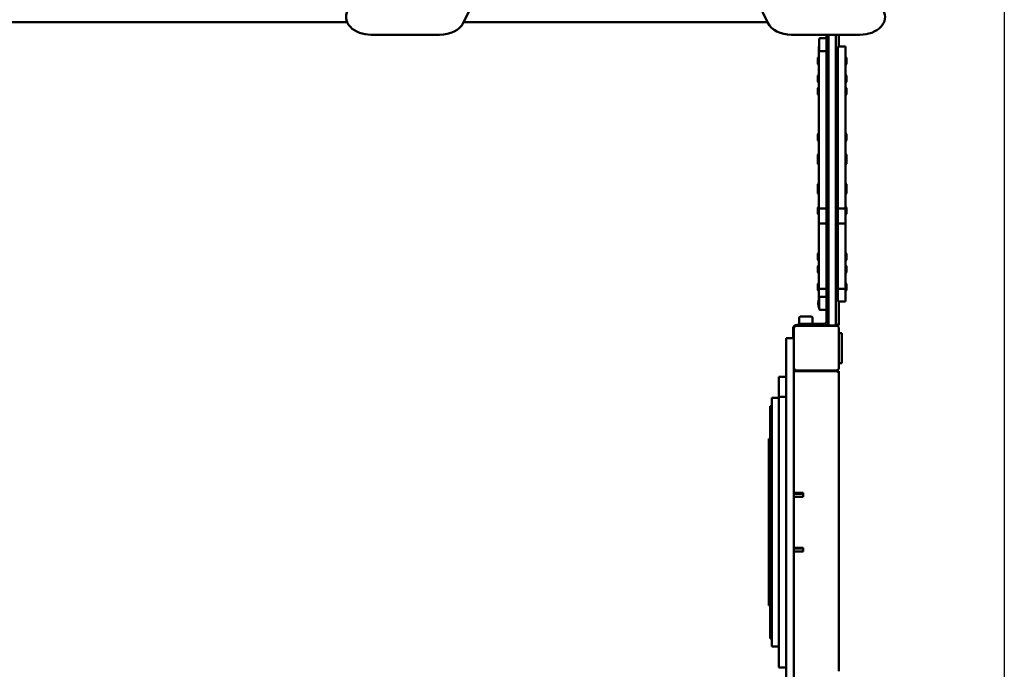
# Model space of a CAD drawing. Units: centimetres. Extents: x -6647 to 6484, y -6975 to 8936.
# Drawn here: x 1403 to 3386, y -132 to 1175 of the extents above; entities that cross this region are included whole.
import ezdxf

# ---------------------------------------------------------------- set-up
doc = ezdxf.new("R2010")
doc.units = ezdxf.units.CM
doc.header["$MEASUREMENT"] = 0
doc.layers.add('Dimension', color=7, linetype='Continuous')
doc.layers.add('Layer 1', color=7, linetype='Continuous')
doc.dimstyles.new('Standard$0', dxfattribs={"dimtxt": 0.18, "dimasz": 0.18, "dimexe": 0.18, "dimexo": 0.0625, "dimgap": 0.09, "dimtad": 0, "dimtih": 1, "dimtoh": 1, "dimdec": 4, "dimzin": 0, "dimdsep": 46, "dimtxsty": 'Standard', "dimcen": 0.09, "dimadec": 0, "dimazin": 0, "dimtfac": 1, "dimtdec": 4, "dimtofl": 0, "dimtmove": 0, "dimatfit": 3, "dimfxl": 1, "dimtolj": 1, "dimtzin": 0, "dimarcsym": 0})

# ---------------------------------------------------------------- blocks, each defined once
blk = doc.blocks.new('*D6')
at = {"layer": 'Defpoints', "color": 0}
for p in [(3385.9, 1922), (-3560.8, 1281.1), (3385.9, -5962.9)]:
    blk.add_point(p, dxfattribs=at)
at = {"layer": 'Dimension', "color": 0, "linetype": 'ByBlock', "lineweight": -2}
for p, q in [((3385.9, 1921.9), (3385.9, -5963)), ((-3560.8, 1281.1), (-3560.8, -5963)), ((-3460.8, -5962.9), (-637.5, -5962.9)), ((3285.9, -5962.9), (462.7, -5962.9))]:
    blk.add_line(p, q, dxfattribs=at)
at = {"layer": 'Dimension', "color": 0}
for points in [[(-3460.8, -5946.2), (-3460.8, -5979.5), (-3560.8, -5962.9)], [(3285.9, -5979.5), (3285.9, -5946.2), (3385.9, -5962.9)]]:
    blk.add_solid(points, dxfattribs=at)
at = {"layer": 'Dimension', "color": 0, "insert": (-87.4, -5962.9), "char_height": 300, "attachment_point": 5}
blk.add_mtext('\\A1;6947', dxfattribs=at)
blk = doc.blocks.new('*D7')
at = {"layer": 'Defpoints', "color": 0}
for p in [(-5023.9, 1144), (4886.1, 1144.9), (4886.1, -6777.9)]:
    blk.add_point(p, dxfattribs=at)
at = {"layer": 'Dimension', "color": 0, "linetype": 'ByBlock', "lineweight": -2}
for p, q in [((-5023.9, 1143.9), (-5023.9, -6778.1)), ((4886.1, 1144.8), (4886.1, -6778.1)), ((-4923.9, -6777.9), (-544, -6777.9)), ((4786.1, -6777.9), (406.2, -6777.9))]:
    blk.add_line(p, q, dxfattribs=at)
at = {"layer": 'Dimension', "color": 0}
for points in [[(-4923.9, -6761.2), (-4923.9, -6794.6), (-5023.9, -6777.9)], [(4786.1, -6794.6), (4786.1, -6761.2), (4886.1, -6777.9)]]:
    blk.add_solid(points, dxfattribs=at)
at = {"layer": 'Dimension', "color": 0, "insert": (-68.9, -6777.9), "char_height": 300, "attachment_point": 5}
blk.add_mtext('\\A1;9910', dxfattribs=at)
blk = doc.blocks.new('*D9')
at = {"layer": 'Defpoints', "color": 0}
for p in [(-762.9, 7821), (2244, -5189), (5916.1, -5189)]:
    blk.add_point(p, dxfattribs=at)
at = {"layer": 'Dimension', "color": 0, "linetype": 'ByBlock', "lineweight": -2}
for p, q in [((-762.8, 7821), (5916.3, 7821)), ((5916.1, 7721), (5916.1, 1466)), ((5916.1, -5089), (5916.1, 1165.9)), ((2244, -5189), (5916.3, -5189))]:
    blk.add_line(p, q, dxfattribs=at)
at = {"layer": 'Dimension', "color": 0}
for points in [[(5932.8, 7721), (5899.5, 7721), (5916.1, 7821)], [(5899.5, -5089), (5932.8, -5089), (5916.1, -5189)]]:
    blk.add_solid(points, dxfattribs=at)
at = {"layer": 'Dimension', "color": 0, "insert": (5916.1, 1316), "char_height": 300, "attachment_point": 5}
blk.add_mtext('\\A1;13010', dxfattribs=at)

msp = doc.modelspace()

# ---------------------------------------------------------------- linework, layer by layer
at = {"layer": 'Layer 1', "lineweight": 50}
for points in [[(2296.4955, 1168.5743), (2296.4955, 1168.5743), (2488.592, 1553.6279), (2488.592, 1553.6279)], [(2717.6469, 1553.6279), (2717.6469, 1553.6279), (2909.7435, 1168.5743), (2909.7435, 1168.5743)], [(844.0017, 1169.9861), (844.0017, 1169.9861), (2062.6968, 1169.9861), (2062.6968, 1169.9861)], [(2062.6968, 1169.9861), (2062.6968, 1169.9861), (844.0017, 1169.9861), (844.0017, 1169.9861)], [(2297.1998, 1169.9861), (2297.1998, 1169.9861), (2909.0392, 1169.9861), (2909.0392, 1169.9861)], [(2909.0392, 1169.9861), (2909.0392, 1169.9861), (2297.1998, 1169.9861), (2297.1998, 1169.9861)], [(2248.7756, 1144.8475), (2270.2656, 1144.8475), (2289.4064, 1154.3645), (2296.4955, 1168.5743)], [(2909.7435, 1168.5743), (2916.8326, 1154.3645), (2935.9734, 1144.8475), (2957.4633, 1144.8475)], [(2111.0738, 1144.8475), (2111.0738, 1144.8475), (2248.7756, 1144.8475), (2248.7756, 1144.8475)], [(2957.4633, 1144.8475), (2957.4633, 1144.8475), (3095.1652, 1144.8475), (3095.1652, 1144.8475)], [(3013.7154, 1137.0203), (3013.4369, 1136.4175), (3013.1794, 1135.8055), (3012.943, 1135.1853)], [(3012.943, 1114.6554), (3012.943, 1114.6554), (3012.943, 1135.1853), (3012.943, 1135.1853)], [(3015.554, 1138.1897), (3014.7631, 1138.1897), (3014.0447, 1137.7329), (3013.7154, 1137.0203)], [(3015.554, 1138.1897), (3015.554, 1138.1897), (3027.7342, 1138.1897), (3027.7342, 1138.1897)], [(3027.7342, 1144.8475), (3027.7342, 1144.8475), (3027.7342, 1124.9203), (3027.7342, 1124.9203)], [(3031.7782, 559.5954), (3031.7782, 559.5954), (3031.7782, 1144.8475), (3031.7782, 1144.8475)], [(3046.9429, 1144.8475), (3046.9429, 1144.8475), (3046.9429, 559.5954), (3046.9429, 559.5954)], [(3053.0089, 1121.4425), (3053.0089, 1121.4425), (3053.0089, 1144.8475), (3053.0089, 1144.8475)], [(3012.5694, 1121.4425), (3012.5694, 1121.4425), (3012.5694, 908.1312), (3012.5694, 908.1312)], [(3012.5694, 1121.4425), (3012.5694, 1121.4425), (3012.943, 1121.4425), (3012.943, 1121.4425)], [(3012.943, 1114.6554), (3013.1794, 1114.0352), (3013.4369, 1113.4231), (3013.7154, 1112.8203)], [(3013.7154, 1112.8203), (3014.0447, 1112.1078), (3014.7631, 1111.651), (3015.554, 1111.651)], [(3015.554, 1111.651), (3015.554, 1111.651), (3027.7342, 1111.651), (3027.7342, 1111.651)], [(3027.7342, 1124.9203), (3027.7342, 1124.9203), (3027.7342, 1109.8984), (3027.7342, 1109.8984)], [(3046.9429, 1119.4395), (3046.9429, 1119.4395), (3050.9869, 1119.4395), (3050.9869, 1119.4395)], [(3050.9869, 1121.4425), (3050.9869, 1121.4425), (3050.9869, 908.1312), (3050.9869, 908.1312)], [(3050.9869, 1121.4425), (3050.9869, 1121.4425), (3066.1517, 1121.4425), (3066.1517, 1121.4425)], [(3066.1517, 908.1312), (3066.1517, 908.1312), (3066.1517, 1121.4425), (3066.1517, 1121.4425)], [(3010.5474, 1098.4755), (3010.5474, 1098.4755), (3011.7606, 1099.6773), (3011.7606, 1099.6773)], [(3010.5474, 1085.8571), (3010.5474, 1085.8571), (3010.5474, 1098.4755), (3010.5474, 1098.4755)], [(3011.7606, 1099.6773), (3011.7606, 1099.6773), (3011.7606, 1084.6554), (3011.7606, 1084.6554)], [(3012.5694, 1099.6773), (3012.5694, 1099.6773), (3011.7606, 1099.6773), (3011.7606, 1099.6773)], [(3027.7342, 1109.8984), (3027.7342, 1109.8984), (3031.7782, 1109.8984), (3031.7782, 1109.8984)], [(3027.7342, 908.1312), (3027.7342, 908.1312), (3027.7342, 1109.8984), (3027.7342, 1109.8984)], [(3066.1517, 1099.6773), (3066.1517, 1099.6773), (3066.9605, 1099.6773), (3066.9605, 1099.6773)], [(3066.9605, 1084.6554), (3066.9605, 1084.6554), (3066.9605, 1099.6773), (3066.9605, 1099.6773)], [(3068.1737, 1098.4755), (3068.1737, 1098.4755), (3066.9605, 1099.6773), (3066.9605, 1099.6773)], [(3068.1737, 1098.4755), (3068.1737, 1098.4755), (3068.1737, 1085.8571), (3068.1737, 1085.8571)], [(3010.5474, 1085.8571), (3010.5474, 1085.8571), (3011.7606, 1084.6554), (3011.7606, 1084.6554)], [(3012.5694, 1084.6554), (3012.5694, 1084.6554), (3011.7606, 1084.6554), (3011.7606, 1084.6554)], [(3066.1517, 1084.6554), (3066.1517, 1084.6554), (3066.9605, 1084.6554), (3066.9605, 1084.6554)], [(3068.1737, 1085.8571), (3068.1737, 1085.8571), (3066.9605, 1084.6554), (3066.9605, 1084.6554)], [(3010.5474, 1062.5135), (3010.5474, 1062.5135), (3011.7606, 1063.7153), (3011.7606, 1063.7153)], [(3010.5474, 1049.8952), (3010.5474, 1049.8952), (3010.5474, 1062.5135), (3010.5474, 1062.5135)], [(3011.7606, 1063.7153), (3011.7606, 1063.7153), (3011.7606, 1048.6934), (3011.7606, 1048.6934)], [(3012.5694, 1063.7153), (3012.5694, 1063.7153), (3011.7606, 1063.7153), (3011.7606, 1063.7153)], [(3066.1517, 1063.7153), (3066.1517, 1063.7153), (3066.9605, 1063.7153), (3066.9605, 1063.7153)], [(3066.9605, 1048.6934), (3066.9605, 1048.6934), (3066.9605, 1063.7153), (3066.9605, 1063.7153)], [(3068.1737, 1062.5135), (3068.1737, 1062.5135), (3066.9605, 1063.7153), (3066.9605, 1063.7153)], [(3068.1737, 1062.5135), (3068.1737, 1062.5135), (3068.1737, 1049.8952), (3068.1737, 1049.8952)], [(3010.5474, 1049.8952), (3010.5474, 1049.8952), (3011.7606, 1048.6934), (3011.7606, 1048.6934)], [(3010.5474, 1037.4173), (3010.5474, 1037.4173), (3011.7606, 1038.619), (3011.7606, 1038.619)], [(3010.5474, 1024.7988), (3010.5474, 1024.7988), (3010.5474, 1037.4173), (3010.5474, 1037.4173)], [(3012.5694, 1048.6934), (3012.5694, 1048.6934), (3011.7606, 1048.6934), (3011.7606, 1048.6934)], [(3011.7606, 1038.619), (3011.7606, 1038.619), (3011.7606, 1023.5971), (3011.7606, 1023.5971)], [(3012.5694, 1038.619), (3012.5694, 1038.619), (3011.7606, 1038.619), (3011.7606, 1038.619)], [(3066.1517, 1048.6934), (3066.1517, 1048.6934), (3066.9605, 1048.6934), (3066.9605, 1048.6934)], [(3066.1517, 1038.619), (3066.1517, 1038.619), (3066.9605, 1038.619), (3066.9605, 1038.619)], [(3068.1737, 1049.8952), (3068.1737, 1049.8952), (3066.9605, 1048.6934), (3066.9605, 1048.6934)], [(3066.9605, 1023.5971), (3066.9605, 1023.5971), (3066.9605, 1038.619), (3066.9605, 1038.619)], [(3068.1737, 1037.4173), (3068.1737, 1037.4173), (3066.9605, 1038.619), (3066.9605, 1038.619)], [(3068.1737, 1037.4173), (3068.1737, 1037.4173), (3068.1737, 1024.7988), (3068.1737, 1024.7988)], [(3010.5474, 1024.7988), (3010.5474, 1024.7988), (3011.7606, 1023.5971), (3011.7606, 1023.5971)], [(3012.5694, 1023.5971), (3012.5694, 1023.5971), (3011.7606, 1023.5971), (3011.7606, 1023.5971)], [(3066.1517, 1023.5971), (3066.1517, 1023.5971), (3066.9605, 1023.5971), (3066.9605, 1023.5971)], [(3068.1737, 1024.7988), (3068.1737, 1024.7988), (3066.9605, 1023.5971), (3066.9605, 1023.5971)], [(3010.5474, 944.8228), (3010.5474, 944.8228), (3011.7606, 946.0246), (3011.7606, 946.0246)], [(3010.5474, 932.2044), (3010.5474, 932.2044), (3010.5474, 944.8228), (3010.5474, 944.8228)], [(3010.5474, 932.2044), (3010.5474, 932.2044), (3011.7606, 931.0026), (3011.7606, 931.0026)], [(3011.7606, 946.0246), (3011.7606, 946.0246), (3011.7606, 931.0026), (3011.7606, 931.0026)], [(3012.5694, 946.0246), (3012.5694, 946.0246), (3011.7606, 946.0246), (3011.7606, 946.0246)], [(3066.1517, 946.0246), (3066.1517, 946.0246), (3066.9605, 946.0246), (3066.9605, 946.0246)], [(3066.9605, 931.0026), (3066.9605, 931.0026), (3066.9605, 946.0246), (3066.9605, 946.0246)], [(3068.1737, 944.8228), (3068.1737, 944.8228), (3066.9605, 946.0246), (3066.9605, 946.0246)], [(3068.1737, 932.2044), (3068.1737, 932.2044), (3066.9605, 931.0026), (3066.9605, 931.0026)], [(3068.1737, 944.8228), (3068.1737, 944.8228), (3068.1737, 932.2044), (3068.1737, 932.2044)], [(3012.5694, 931.0026), (3012.5694, 931.0026), (3011.7606, 931.0026), (3011.7606, 931.0026)], [(3066.1517, 931.0026), (3066.1517, 931.0026), (3066.9605, 931.0026), (3066.9605, 931.0026)], [(3010.5474, 903.563), (3010.5474, 903.563), (3011.7606, 904.7648), (3011.7606, 904.7648)], [(3010.5474, 890.9446), (3010.5474, 890.9446), (3010.5474, 903.563), (3010.5474, 903.563)], [(3011.7606, 904.7648), (3011.7606, 904.7648), (3011.7606, 889.7428), (3011.7606, 889.7428)], [(3012.5694, 904.7648), (3012.5694, 904.7648), (3011.7606, 904.7648), (3011.7606, 904.7648)], [(3012.5694, 908.1312), (3012.5694, 908.1312), (3012.5694, 796.3544), (3012.5694, 796.3544)], [(3027.7342, 796.3544), (3027.7342, 796.3544), (3027.7342, 908.1312), (3027.7342, 908.1312)], [(3050.9869, 908.1312), (3050.9869, 908.1312), (3050.9869, 796.3544), (3050.9869, 796.3544)], [(3066.1517, 796.3544), (3066.1517, 796.3544), (3066.1517, 908.1312), (3066.1517, 908.1312)], [(3066.1517, 904.7648), (3066.1517, 904.7648), (3066.9605, 904.7648), (3066.9605, 904.7648)], [(3066.9605, 889.7428), (3066.9605, 889.7428), (3066.9605, 904.7648), (3066.9605, 904.7648)], [(3068.1737, 903.563), (3068.1737, 903.563), (3066.9605, 904.7648), (3066.9605, 904.7648)], [(3068.1737, 903.563), (3068.1737, 903.563), (3068.1737, 890.9446), (3068.1737, 890.9446)], [(3010.5474, 890.9446), (3010.5474, 890.9446), (3011.7606, 889.7428), (3011.7606, 889.7428)], [(3010.5474, 885.2967), (3010.5474, 885.2967), (3010.5474, 890.9446), (3010.5474, 890.9446)], [(3010.5474, 885.2967), (3010.5474, 885.2967), (3011.7606, 884.095), (3011.7606, 884.095)], [(3012.5694, 889.7428), (3012.5694, 889.7428), (3011.7606, 889.7428), (3011.7606, 889.7428)], [(3011.7606, 889.7428), (3011.7606, 889.7428), (3011.7606, 884.095), (3011.7606, 884.095)], [(3012.5694, 884.095), (3012.5694, 884.095), (3011.7606, 884.095), (3011.7606, 884.095)], [(3066.1517, 889.7428), (3066.1517, 889.7428), (3066.9605, 889.7428), (3066.9605, 889.7428)], [(3066.1517, 884.095), (3066.1517, 884.095), (3066.9605, 884.095), (3066.9605, 884.095)], [(3068.1737, 890.9446), (3068.1737, 890.9446), (3066.9605, 889.7428), (3066.9605, 889.7428)], [(3066.9605, 884.095), (3066.9605, 884.095), (3066.9605, 889.7428), (3066.9605, 889.7428)], [(3068.1737, 885.2967), (3068.1737, 885.2967), (3066.9605, 884.095), (3066.9605, 884.095)], [(3068.1737, 890.9446), (3068.1737, 890.9446), (3068.1737, 885.2967), (3068.1737, 885.2967)], [(3010.5474, 843.7839), (3010.5474, 843.7839), (3011.7606, 844.9857), (3011.7606, 844.9857)], [(3010.5474, 831.1656), (3010.5474, 831.1656), (3010.5474, 843.7839), (3010.5474, 843.7839)], [(3011.7606, 844.9857), (3011.7606, 844.9857), (3011.7606, 829.9638), (3011.7606, 829.9638)], [(3012.5694, 844.9857), (3012.5694, 844.9857), (3011.7606, 844.9857), (3011.7606, 844.9857)], [(3066.1517, 844.9857), (3066.1517, 844.9857), (3066.9605, 844.9857), (3066.9605, 844.9857)], [(3066.9605, 829.9638), (3066.9605, 829.9638), (3066.9605, 844.9857), (3066.9605, 844.9857)], [(3068.1737, 843.7839), (3068.1737, 843.7839), (3066.9605, 844.9857), (3066.9605, 844.9857)], [(3068.1737, 843.7839), (3068.1737, 843.7839), (3068.1737, 831.1656), (3068.1737, 831.1656)], [(3010.5474, 831.1656), (3010.5474, 831.1656), (3011.7606, 829.9638), (3011.7606, 829.9638)], [(3010.5474, 825.5176), (3010.5474, 825.5176), (3010.5474, 831.1656), (3010.5474, 831.1656)], [(3010.5474, 825.5176), (3010.5474, 825.5176), (3011.7606, 824.3159), (3011.7606, 824.3159)], [(3012.5694, 829.9638), (3012.5694, 829.9638), (3011.7606, 829.9638), (3011.7606, 829.9638)], [(3011.7606, 829.9638), (3011.7606, 829.9638), (3011.7606, 824.3159), (3011.7606, 824.3159)], [(3012.5694, 824.3159), (3012.5694, 824.3159), (3011.7606, 824.3159), (3011.7606, 824.3159)], [(3066.1517, 829.9638), (3066.1517, 829.9638), (3066.9605, 829.9638), (3066.9605, 829.9638)], [(3066.1517, 824.3159), (3066.1517, 824.3159), (3066.9605, 824.3159), (3066.9605, 824.3159)], [(3068.1737, 831.1656), (3068.1737, 831.1656), (3066.9605, 829.9638), (3066.9605, 829.9638)], [(3066.9605, 824.3159), (3066.9605, 824.3159), (3066.9605, 829.9638), (3066.9605, 829.9638)], [(3068.1737, 825.5176), (3068.1737, 825.5176), (3066.9605, 824.3159), (3066.9605, 824.3159)], [(3068.1737, 831.1656), (3068.1737, 831.1656), (3068.1737, 825.5176), (3068.1737, 825.5176)], [(3010.5474, 796.8763), (3010.5474, 796.8763), (3011.7606, 798.078), (3011.7606, 798.078)], [(3010.5474, 784.2579), (3010.5474, 784.2579), (3010.5474, 796.8763), (3010.5474, 796.8763)], [(3011.7606, 798.078), (3011.7606, 798.078), (3011.7606, 783.0562), (3011.7606, 783.0562)], [(3012.5694, 798.078), (3012.5694, 798.078), (3011.7606, 798.078), (3011.7606, 798.078)], [(3012.5694, 794.9999), (3012.5694, 794.9999), (3012.5694, 796.3544), (3012.5694, 796.3544)], [(3012.5694, 794.9999), (3012.5694, 794.9999), (3027.7342, 794.9999), (3027.7342, 794.9999)], [(3012.5694, 785.5523), (3012.5694, 785.5523), (3012.5694, 794.9999), (3012.5694, 794.9999)], [(3031.7782, 797.0028), (3031.7782, 797.0028), (3027.7342, 797.0028), (3027.7342, 797.0028)], [(3027.7342, 796.3544), (3027.7342, 796.3544), (3027.7342, 794.9999), (3027.7342, 794.9999)], [(3027.7342, 785.5523), (3027.7342, 785.5523), (3027.7342, 794.9999), (3027.7342, 794.9999)], [(3050.9869, 797.0028), (3050.9869, 797.0028), (3046.9429, 797.0028), (3046.9429, 797.0028)], [(3050.9869, 794.9999), (3050.9869, 794.9999), (3050.9869, 796.3544), (3050.9869, 796.3544)], [(3050.9869, 794.9999), (3050.9869, 794.9999), (3066.1517, 794.9999), (3066.1517, 794.9999)], [(3050.9869, 785.5523), (3050.9869, 785.5523), (3050.9869, 794.9999), (3050.9869, 794.9999)], [(3066.1517, 798.078), (3066.1517, 798.078), (3066.9605, 798.078), (3066.9605, 798.078)], [(3066.1517, 796.3544), (3066.1517, 796.3544), (3066.1517, 794.9999), (3066.1517, 794.9999)], [(3066.1517, 785.5523), (3066.1517, 785.5523), (3066.1517, 794.9999), (3066.1517, 794.9999)], [(3066.9605, 783.0562), (3066.9605, 783.0562), (3066.9605, 798.078), (3066.9605, 798.078)], [(3068.1737, 796.8763), (3068.1737, 796.8763), (3066.9605, 798.078), (3066.9605, 798.078)], [(3068.1737, 796.8763), (3068.1737, 796.8763), (3068.1737, 784.2579), (3068.1737, 784.2579)], [(3010.5474, 784.2579), (3010.5474, 784.2579), (3011.7606, 783.0562), (3011.7606, 783.0562)], [(3012.5694, 783.0562), (3012.5694, 783.0562), (3011.7606, 783.0562), (3011.7606, 783.0562)], [(3012.5694, 764.9222), (3012.5694, 764.9222), (3012.5694, 785.5523), (3012.5694, 785.5523)], [(3027.7342, 764.9222), (3027.7342, 764.9222), (3027.7342, 785.5523), (3027.7342, 785.5523)], [(3050.9869, 764.9222), (3050.9869, 764.9222), (3050.9869, 785.5523), (3050.9869, 785.5523)], [(3066.1517, 764.9222), (3066.1517, 764.9222), (3066.1517, 785.5523), (3066.1517, 785.5523)], [(3066.1517, 783.0562), (3066.1517, 783.0562), (3066.9605, 783.0562), (3066.9605, 783.0562)], [(3068.1737, 784.2579), (3068.1737, 784.2579), (3066.9605, 783.0562), (3066.9605, 783.0562)], [(3012.5694, 764.9222), (3012.5694, 764.9222), (3027.7342, 764.9222), (3027.7342, 764.9222)], [(3012.5694, 634.1476), (3012.5694, 634.1476), (3012.5694, 764.9222), (3012.5694, 764.9222)], [(3027.7342, 766.9251), (3027.7342, 766.9251), (3031.7782, 766.9251), (3031.7782, 766.9251)], [(3027.7342, 634.1476), (3027.7342, 634.1476), (3027.7342, 764.9222), (3027.7342, 764.9222)], [(3046.9429, 766.9251), (3046.9429, 766.9251), (3050.9869, 766.9251), (3050.9869, 766.9251)], [(3050.9869, 764.9222), (3050.9869, 764.9222), (3066.1517, 764.9222), (3066.1517, 764.9222)], [(3050.9869, 634.1476), (3050.9869, 634.1476), (3050.9869, 764.9222), (3050.9869, 764.9222)], [(3066.1517, 634.1476), (3066.1517, 634.1476), (3066.1517, 764.9222), (3066.1517, 764.9222)], [(3010.5474, 704.2819), (3010.5474, 704.2819), (3011.7606, 705.4836), (3011.7606, 705.4836)], [(3010.5474, 691.6635), (3010.5474, 691.6635), (3010.5474, 704.2819), (3010.5474, 704.2819)], [(3011.7606, 705.4836), (3011.7606, 705.4836), (3011.7606, 690.4618), (3011.7606, 690.4618)], [(3012.5694, 705.4836), (3012.5694, 705.4836), (3011.7606, 705.4836), (3011.7606, 705.4836)], [(3066.1517, 705.4836), (3066.1517, 705.4836), (3066.9605, 705.4836), (3066.9605, 705.4836)], [(3066.9605, 690.4618), (3066.9605, 690.4618), (3066.9605, 705.4836), (3066.9605, 705.4836)], [(3068.1737, 704.2819), (3068.1737, 704.2819), (3066.9605, 705.4836), (3066.9605, 705.4836)], [(3068.1737, 704.2819), (3068.1737, 704.2819), (3068.1737, 691.6635), (3068.1737, 691.6635)], [(3010.5474, 691.6635), (3010.5474, 691.6635), (3011.7606, 690.4618), (3011.7606, 690.4618)], [(3010.5474, 679.1856), (3010.5474, 679.1856), (3011.7606, 680.3874), (3011.7606, 680.3874)], [(3010.5474, 666.5671), (3010.5474, 666.5671), (3010.5474, 679.1856), (3010.5474, 679.1856)], [(3012.5694, 690.4618), (3012.5694, 690.4618), (3011.7606, 690.4618), (3011.7606, 690.4618)], [(3011.7606, 680.3874), (3011.7606, 680.3874), (3011.7606, 665.3654), (3011.7606, 665.3654)], [(3012.5694, 680.3874), (3012.5694, 680.3874), (3011.7606, 680.3874), (3011.7606, 680.3874)], [(3066.1517, 690.4618), (3066.1517, 690.4618), (3066.9605, 690.4618), (3066.9605, 690.4618)], [(3066.1517, 680.3874), (3066.1517, 680.3874), (3066.9605, 680.3874), (3066.9605, 680.3874)], [(3068.1737, 691.6635), (3068.1737, 691.6635), (3066.9605, 690.4618), (3066.9605, 690.4618)], [(3066.9605, 665.3654), (3066.9605, 665.3654), (3066.9605, 680.3874), (3066.9605, 680.3874)], [(3068.1737, 679.1856), (3068.1737, 679.1856), (3066.9605, 680.3874), (3066.9605, 680.3874)], [(3068.1737, 679.1856), (3068.1737, 679.1856), (3068.1737, 666.5671), (3068.1737, 666.5671)], [(3010.5474, 666.5671), (3010.5474, 666.5671), (3011.7606, 665.3654), (3011.7606, 665.3654)], [(3012.5694, 665.3654), (3012.5694, 665.3654), (3011.7606, 665.3654), (3011.7606, 665.3654)], [(3066.1517, 665.3654), (3066.1517, 665.3654), (3066.9605, 665.3654), (3066.9605, 665.3654)], [(3068.1737, 666.5671), (3068.1737, 666.5671), (3066.9605, 665.3654), (3066.9605, 665.3654)], [(3010.5474, 643.2236), (3010.5474, 643.2236), (3011.7606, 644.4254), (3011.7606, 644.4254)], [(3010.5474, 630.6052), (3010.5474, 630.6052), (3010.5474, 643.2236), (3010.5474, 643.2236)], [(3011.7606, 644.4254), (3011.7606, 644.4254), (3011.7606, 629.4034), (3011.7606, 629.4034)], [(3012.5694, 644.4254), (3012.5694, 644.4254), (3011.7606, 644.4254), (3011.7606, 644.4254)], [(3031.7782, 635.4206), (3031.7782, 635.4206), (3027.7342, 635.4206), (3027.7342, 635.4206)], [(3050.9869, 635.4206), (3050.9869, 635.4206), (3046.9429, 635.4206), (3046.9429, 635.4206)], [(3066.1517, 644.4254), (3066.1517, 644.4254), (3066.9605, 644.4254), (3066.9605, 644.4254)], [(3066.9605, 629.4034), (3066.9605, 629.4034), (3066.9605, 644.4254), (3066.9605, 644.4254)], [(3068.1737, 643.2236), (3068.1737, 643.2236), (3066.9605, 644.4254), (3066.9605, 644.4254)], [(3068.1737, 643.2236), (3068.1737, 643.2236), (3068.1737, 630.6052), (3068.1737, 630.6052)], [(3010.5474, 630.6052), (3010.5474, 630.6052), (3011.7606, 629.4034), (3011.7606, 629.4034)], [(3012.5694, 629.4034), (3012.5694, 629.4034), (3011.7606, 629.4034), (3011.7606, 629.4034)], [(3012.5694, 633.4177), (3012.5694, 633.4177), (3012.5694, 634.1476), (3012.5694, 634.1476)], [(3012.5694, 633.4177), (3012.5694, 633.4177), (3012.5694, 626.3579), (3012.5694, 626.3579)], [(3012.5694, 633.4177), (3012.5694, 633.4177), (3027.7342, 633.4177), (3027.7342, 633.4177)], [(3012.5694, 626.3579), (3012.5694, 626.3579), (3012.5694, 613.3849), (3012.5694, 613.3849)], [(3013.7154, 616.2604), (3013.4369, 615.6576), (3013.1794, 615.0456), (3012.943, 614.4254)], [(3015.554, 617.4298), (3014.7631, 617.4298), (3014.0447, 616.9729), (3013.7154, 616.2604)], [(3015.554, 617.4298), (3015.554, 617.4298), (3027.7342, 617.4298), (3027.7342, 617.4298)], [(3027.7342, 634.1476), (3027.7342, 634.1476), (3027.7342, 633.4177), (3027.7342, 633.4177)], [(3027.7342, 626.3579), (3027.7342, 626.3579), (3027.7342, 633.4177), (3027.7342, 633.4177)], [(3027.7342, 619.1824), (3027.7342, 619.1824), (3027.7342, 626.3579), (3027.7342, 626.3579)], [(3027.7342, 619.1824), (3027.7342, 619.1824), (3027.7342, 604.1604), (3027.7342, 604.1604)], [(3027.7342, 619.1824), (3027.7342, 619.1824), (3031.7782, 619.1824), (3031.7782, 619.1824)], [(3050.9869, 633.4177), (3050.9869, 633.4177), (3050.9869, 634.1476), (3050.9869, 634.1476)], [(3050.9869, 633.4177), (3050.9869, 633.4177), (3050.9869, 626.3579), (3050.9869, 626.3579)], [(3050.9869, 633.4177), (3050.9869, 633.4177), (3066.1517, 633.4177), (3066.1517, 633.4177)], [(3050.9869, 626.3579), (3050.9869, 626.3579), (3050.9869, 607.6383), (3050.9869, 607.6383)], [(3066.1517, 634.1476), (3066.1517, 634.1476), (3066.1517, 633.4177), (3066.1517, 633.4177)], [(3066.1517, 626.3579), (3066.1517, 626.3579), (3066.1517, 633.4177), (3066.1517, 633.4177)], [(3066.1517, 629.4034), (3066.1517, 629.4034), (3066.9605, 629.4034), (3066.9605, 629.4034)], [(3066.1517, 607.6383), (3066.1517, 607.6383), (3066.1517, 626.3579), (3066.1517, 626.3579)], [(3068.1737, 630.6052), (3068.1737, 630.6052), (3066.9605, 629.4034), (3066.9605, 629.4034)], [(3012.943, 614.4254), (3010.4228, 607.8097), (3010.4228, 600.5111), (3012.943, 593.8954)], [(3012.943, 593.8954), (3012.943, 593.8954), (3012.943, 614.4254), (3012.943, 614.4254)], [(3012.943, 593.8954), (3012.943, 593.8954), (3012.943, 614.4254), (3012.943, 614.4254)], [(3027.7342, 604.1604), (3027.7342, 604.1604), (3027.7342, 567.1063), (3027.7342, 567.1063)], [(3046.9429, 609.6411), (3046.9429, 609.6411), (3050.9869, 609.6411), (3050.9869, 609.6411)], [(3050.9869, 607.6383), (3050.9869, 607.6383), (3066.1517, 607.6383), (3066.1517, 607.6383)], [(3053.0089, 566.6056), (3053.0089, 566.6056), (3053.0089, 607.6383), (3053.0089, 607.6383)], [(2974.0685, 576.987), (2973.3494, 576.6609), (2972.8882, 575.9493), (2972.8882, 575.1659)], [(2972.8882, 575.1659), (2972.8882, 575.1659), (2972.8882, 563.1005), (2972.8882, 563.1005)], [(2975.9211, 577.7522), (2975.2949, 577.5181), (2974.6771, 577.2629), (2974.0685, 576.987)], [(2975.9211, 577.7522), (2975.9211, 577.7522), (2996.6464, 577.7522), (2996.6464, 577.7522)], [(2998.4988, 576.987), (2997.8903, 577.2629), (2997.2724, 577.5181), (2996.6464, 577.7522)], [(2999.6793, 575.1659), (2999.6793, 575.9493), (2999.218, 576.6609), (2998.4988, 576.987)], [(2999.6793, 575.1659), (2999.6793, 575.1659), (2999.6793, 563.1005), (2999.6793, 563.1005)], [(3012.943, 593.8954), (3013.1794, 593.2752), (3013.4369, 592.6631), (3013.7154, 592.0603)], [(3013.7154, 592.0603), (3014.0447, 591.3479), (3014.7631, 590.891), (3015.554, 590.891)], [(3015.554, 590.891), (3015.554, 590.891), (3027.7342, 590.891), (3027.7342, 590.891)], [(2961.5145, 556.9895), (2961.5145, 556.9895), (2961.5145, 534.0581), (2961.5145, 534.0581)], [(2967.075, 560.5968), (2967.075, 560.5968), (2971.1189, 560.5968), (2971.1189, 560.5968)], [(2968.0859, 559.0946), (2968.0859, 559.0946), (3046.9429, 559.0946), (3046.9429, 559.0946)], [(2986.2837, 563.1005), (2986.2837, 563.1005), (2971.1189, 563.1005), (2971.1189, 563.1005)], [(2971.1189, 559.0946), (2971.1189, 559.0946), (2971.1189, 563.1005), (2971.1189, 563.1005)], [(2986.2837, 563.1005), (2986.2837, 563.1005), (3023.6902, 563.1005), (3023.6902, 563.1005)], [(3023.6902, 563.1005), (3025.9236, 563.1005), (3027.7341, 564.8939), (3027.7342, 567.1063)], [(3023.6902, 559.0946), (3028.157, 559.0946), (3031.7781, 562.6815), (3031.7782, 567.1062)], [(3028.4051, 560.5968), (3028.4051, 560.5968), (3031.7782, 560.5968), (3031.7782, 560.5968)], [(3046.9429, 559.5954), (3046.9429, 559.5954), (3031.7782, 559.5954), (3031.7782, 559.5954)], [(3046.9429, 560.5968), (3050.293, 560.5968), (3053.0088, 563.287), (3053.0089, 566.6056)], [(3049.9759, 560.5968), (3049.9759, 560.5968), (3046.9429, 560.5968), (3046.9429, 560.5968)], [(3053.0089, 560.5968), (3053.0089, 560.5968), (3049.9759, 560.5968), (3049.9759, 560.5968)], [(3052.6619, 564.6027), (3052.6619, 564.6027), (3053.0089, 564.6027), (3053.0089, 564.6027)], [(3053.0089, 560.5968), (3053.0089, 560.5968), (3053.0089, 564.6027), (3053.0089, 564.6027)], [(2961.0091, 534.0581), (2961.0091, 534.0581), (2961.0091, 554.5881), (2961.0091, 554.5881)], [(2962.02, 474.9719), (2962.02, 474.9719), (2962.02, 553.0859), (2962.02, 553.0859)], [(3053.0089, 553.0859), (3053.0089, 553.0859), (3053.0089, 474.9719), (3053.0089, 474.9719)], [(3059.0748, 544.0728), (3059.0748, 544.0728), (3053.0089, 544.0728), (3053.0089, 544.0728)], [(3059.0748, 544.0728), (3059.0748, 544.0728), (3059.0748, 534.0581), (3059.0748, 534.0581)], [(2962.02, 534.0581), (2962.02, 534.0581), (2946.8553, 534.0581), (2946.8553, 534.0581)], [(2946.8553, 493.9997), (2946.8553, 493.9997), (2946.8553, 534.0581), (2946.8553, 534.0581)], [(3059.0748, 534.0581), (3059.0748, 534.0581), (3059.0748, 493.9997), (3059.0748, 493.9997)], [(2946.8553, -183.9897), (2946.8553, -183.9897), (2946.8553, 493.9997), (2946.8553, 493.9997)], [(3053.0089, 483.985), (3053.0089, 483.985), (3059.0748, 483.985), (3059.0748, 483.985)], [(3059.0748, 493.9997), (3059.0748, 493.9997), (3059.0748, 483.985), (3059.0748, 483.985)], [(2962.02, 474.9719), (2962.02, 474.9719), (2962.02, -147.9371), (2962.02, -147.9371)], [(2962.02, 470.1483), (2963.1438, 468.4699), (2965.0418, 467.461), (2967.075, 467.461)], [(3046.9429, 467.461), (3046.9429, 467.461), (2967.075, 467.461), (2967.075, 467.461)], [(3046.9429, 468.9632), (3046.9429, 468.9632), (2968.0859, 468.9632), (2968.0859, 468.9632)], [(3046.9429, 468.9632), (3050.293, 468.9632), (3053.0088, 471.6534), (3053.0089, 474.9719)], [(3046.9429, 467.461), (3046.9429, 467.461), (3049.9759, 467.461), (3049.9759, 467.461)], [(3049.9759, 467.461), (3049.9759, 467.461), (3053.0089, 467.461), (3053.0089, 467.461)], [(3053.0089, 463.4551), (3053.0089, 463.4551), (3052.6619, 463.4551), (3052.6619, 463.4551)], [(3053.0089, 463.4551), (3053.0089, 463.4551), (3053.0089, 467.461), (3053.0089, 467.461)], [(3053.0089, -135.9196), (3053.0089, -135.9196), (3053.0089, 461.4521), (3053.0089, 461.4521)], [(2931.6904, 455.9441), (2931.6904, 455.9441), (2931.6904, 420.2816), (2931.6904, 420.2816)], [(2946.8553, 455.9441), (2946.8553, 455.9441), (2931.6904, 455.9441), (2931.6904, 455.9441)], [(2931.6904, 415.947), (2931.6904, 415.947), (2931.6904, 420.2816), (2931.6904, 420.2816)], [(2914.5037, 397.1455), (2914.5037, 397.1455), (2914.5037, 350.9778), (2914.5037, 350.9778)], [(2917.5366, 397.1455), (2917.5366, 397.1455), (2914.5037, 397.1455), (2914.5037, 397.1455)], [(2917.5366, -86.848), (2917.5366, -86.848), (2917.5366, 413.8827), (2917.5366, 413.8827)], [(2931.6904, 413.8827), (2931.6904, 413.8827), (2917.5366, 413.8827), (2917.5366, 413.8827)], [(2931.6904, 415.2503), (2931.6904, 415.2503), (2931.6904, 415.947), (2931.6904, 415.947)], [(2946.8553, 415.947), (2946.8553, 415.947), (2931.6904, 415.947), (2931.6904, 415.947)], [(2931.6904, 415.2503), (2931.6904, 415.2503), (2931.6904, -128.9094), (2931.6904, -128.9094)], [(2917.5366, 350.9778), (2917.5366, 350.9778), (2914.5037, 350.9778), (2914.5037, 350.9778)], [(2914.5037, 348.9762), (2914.5037, 348.9762), (2914.5037, 350.9778), (2914.5037, 350.9778)], [(2914.5037, 348.9762), (2914.5037, 348.9762), (2914.5037, 274.9985), (2914.5037, 274.9985)], [(2917.5366, 348.9762), (2917.5366, 348.9762), (2914.5037, 348.9762), (2914.5037, 348.9762)], [(2911.4707, 331.2622), (2911.4707, 331.2622), (2911.4707, -4.2274), (2911.4707, -4.2274)], [(2911.4707, 331.2622), (2911.4707, 331.2622), (2914.5037, 331.2622), (2914.5037, 331.2622)], [(2917.5366, 274.9985), (2917.5366, 274.9985), (2914.5037, 274.9985), (2914.5037, 274.9985)], [(2914.5037, 247.9227), (2914.5037, 247.9227), (2914.5037, 274.9985), (2914.5037, 274.9985)], [(2914.5037, 247.9227), (2914.5037, 247.9227), (2914.5037, 156.443), (2914.5037, 156.443)], [(2917.5366, 247.9227), (2917.5366, 247.9227), (2914.5037, 247.9227), (2914.5037, 247.9227)], [(2962.02, 222.5166), (2962.02, 222.5166), (2981.2288, 222.5166), (2981.2288, 222.5166)], [(2962.02, 220.6721), (2962.02, 220.6721), (2981.2288, 220.6721), (2981.2288, 220.6721)], [(2981.2288, 220.6721), (2981.2288, 220.6721), (2981.2288, 222.5166), (2981.2288, 222.5166)], [(2981.2288, 214.6633), (2981.2288, 214.6633), (2981.2288, 220.6721), (2981.2288, 220.6721)], [(2962.02, 214.6633), (2962.02, 214.6633), (2981.2288, 214.6633), (2981.2288, 214.6633)], [(2917.5366, 156.443), (2917.5366, 156.443), (2914.5037, 156.443), (2914.5037, 156.443)], [(2914.5037, 126.2589), (2914.5037, 126.2589), (2914.5037, 156.443), (2914.5037, 156.443)], [(2917.5366, 126.2589), (2917.5366, 126.2589), (2914.5037, 126.2589), (2914.5037, 126.2589)], [(2914.5037, 126.2589), (2914.5037, 126.2589), (2914.5037, 38.5395), (2914.5037, 38.5395)], [(2962.02, 112.3714), (2962.02, 112.3714), (2981.2288, 112.3714), (2981.2288, 112.3714)], [(2962.02, 110.5267), (2962.02, 110.5267), (2981.2288, 110.5267), (2981.2288, 110.5267)], [(2962.02, 104.518), (2962.02, 104.518), (2981.2288, 104.518), (2981.2288, 104.518)], [(2981.2288, 110.5267), (2981.2288, 110.5267), (2981.2288, 112.3714), (2981.2288, 112.3714)], [(2981.2288, 104.518), (2981.2288, 104.518), (2981.2288, 110.5267), (2981.2288, 110.5267)], [(2914.5037, 19.0608), (2914.5037, 19.0608), (2914.5037, 38.5395), (2914.5037, 38.5395)], [(2917.5366, 38.5395), (2917.5366, 38.5395), (2914.5037, 38.5395), (2914.5037, 38.5395)], [(2917.5366, 19.0608), (2917.5366, 19.0608), (2914.5037, 19.0608), (2914.5037, 19.0608)], [(2914.5037, 19.0608), (2914.5037, 19.0608), (2914.5037, -47.0088), (2914.5037, -47.0088)], [(2911.4707, -4.2274), (2911.4707, -4.2274), (2914.5037, -4.2274), (2914.5037, -4.2274)], [(2914.5037, -47.0088), (2914.5037, -47.0088), (2914.5037, -70.1112), (2914.5037, -70.1112)], [(2917.5366, -47.0088), (2917.5366, -47.0088), (2914.5037, -47.0088), (2914.5037, -47.0088)], [(2917.5366, -70.1112), (2917.5366, -70.1112), (2914.5037, -70.1112), (2914.5037, -70.1112)], [(2931.6904, -86.848), (2931.6904, -86.848), (2917.5366, -86.848), (2917.5366, -86.848)], [(2946.8553, -128.9094), (2946.8553, -128.9094), (2931.6904, -128.9094), (2931.6904, -128.9094)]]:
    msp.add_open_spline(points, degree=3, dxfattribs=at)
for points in [[(2064.2052, 1193.5182), (2057.9101, 1182.6046), (2059.7695, 1170.2133), (2069.1664, 1160.4551), (2069.1664, 1160.4551), (2078.5634, 1150.6967), (2094.2693, 1144.8475), (2111.0738, 1144.8475)], [(3095.1652, 1144.8475), (3111.9698, 1144.8475), (3127.6756, 1150.6967), (3137.0726, 1160.4551), (3137.0726, 1160.4551), (3146.4695, 1170.2133), (3148.3288, 1182.6046), (3142.0338, 1193.5182)], [(2967.075, 560.5968), (2965.4662, 560.5968), (2963.9232, 559.9637), (2962.7857, 558.8368), (2962.7857, 558.8368), (2961.6482, 557.7101), (2961.0091, 556.1816), (2961.0091, 554.5881)], [(2968.0859, 559.0946), (2966.4772, 559.0946), (2964.9342, 558.4615), (2963.7966, 557.3346), (2963.7966, 557.3346), (2962.6591, 556.2078), (2962.02, 554.6795), (2962.02, 553.0859)], [(3053.0089, 553.0859), (3053.0089, 554.6795), (3052.3698, 556.2078), (3051.2321, 557.3346), (3051.2321, 557.3346), (3050.0946, 558.4615), (3048.5517, 559.0946), (3046.9429, 559.0946)], [(2962.02, 474.9719), (2962.02, 473.3782), (2962.6591, 471.8499), (2963.7966, 470.7229), (2963.7966, 470.7229), (2964.9342, 469.5962), (2966.4772, 468.9632), (2968.0859, 468.9632)], [(3053.0089, 461.4521), (3053.0089, 463.0458), (3052.3698, 464.5741), (3051.2321, 465.701), (3051.2321, 465.701), (3050.0946, 466.8278), (3048.5517, 467.461), (3046.9429, 467.461)]]:
    msp.add_open_spline(points, degree=3, knots=[0, 0, 0, 0, 0.333333333, 0.333333333, 0.333333333, 0.333333333, 1, 1, 1, 1], dxfattribs=at)

# ---------------------------------------------------------------- dimensions: what is measured, and where the dimension line sits
at = {"layer": 'Dimension'}
for base, p1, p2, angle, picture, middle in [((5916.1354, -5189.047), (-762.8608, 7820.9528), (2243.9654, -5189.047), 90, '*D9', (5916.1354, 1315.9529)), ((3385.9337, -5962.867), (-3560.8119, 1281.1483), (3385.9337, 1921.9804), 0, '*D6', (-87.4391, -5962.867)), ((4886.1373, -6777.9011), (-5023.8624, 1144.006), (4886.1373, 1144.9051), 0, '*D7', (-68.8626, -6777.9011))]:
    dim = msp.add_linear_dim(base=base, p1=p1, p2=p2, angle=angle, dimstyle='Standard$0', override={"dimtxt": 300, "dimasz": 100, "dimdec": 0, "dimarcsym": 1}, dxfattribs=at)
    dim.commit()
    dim.dimension.update_dxf_attribs({"geometry": picture, "text_midpoint": middle})

doc.saveas('drawing.dxf')
